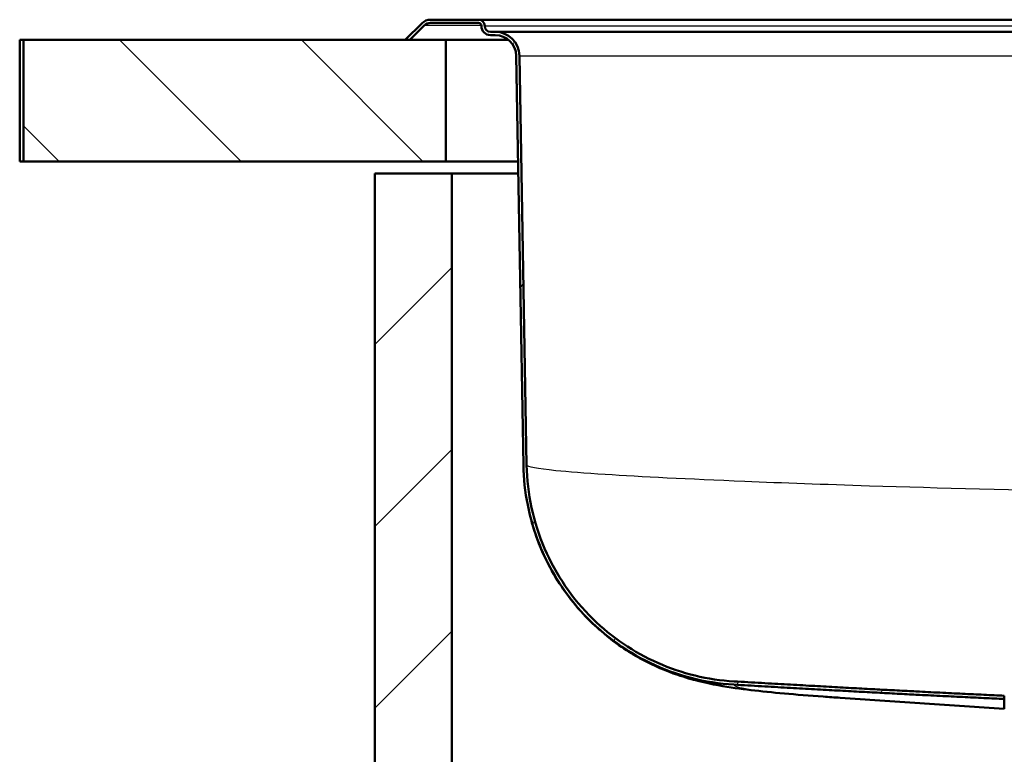
# Paper-space layout 'DF_1' of a CAD drawing. Units: millimetres. Extents: x 0 to 2100, y 0 to 2970.
# Drawn here: x 400 to 643, y 1554 to 1735 of the extents above; entities that cross this region are included whole.
import ezdxf

# ---------------------------------------------------------------- set-up
doc = ezdxf.new("R2010")
doc.units = ezdxf.units.MM
doc.header["$LTSCALE"] = 10
for name, color, linetype, lineweight in [('Hatch', 7, 'Continuous', 9), ('Visible Edges(ISO)', 7, 'Continuous', 50), ('Visible Tangent Edges(ISO)', 7, 'Continuous', 25)]:
    doc.layers.add(name, color=color, linetype=linetype, lineweight=lineweight)
pattern_1 = [(60, (0, 0), (-27.4963, 15.875), [])]

psp = doc.layouts.new('DF_1')

# ---------------------------------------------------------------- hatches: boundary and pattern name
at = {"layer": 'Hatch'}
h = psp.add_hatch(dxfattribs=at)
h.set_pattern_fill('ANSI31', color=256, scale=254, angle=15, style=0)
h.set_pattern_definition(pattern_1)
edge = h.paths.add_edge_path()
edge.add_line((643.25, 1568.58), (643.25, 1567.78))
edge.add_spline(control_points=[(643.25, 1567.78), (616.45, 1568.98), (576.5, 1571.31)], knot_values=[0.012323, 0.012323, 0.012323, 4.746779, 4.746779, 4.746779], weights=[1.280862, 1.170221, 1.000882], degree=2, periodic=0)
edge.add_spline(control_points=[(576.5, 1571.31), (569.33, 1571.73), (562.31, 1573.55), (549.35, 1579.77), (543.54, 1584.12), (534.3, 1594.37), (530.79, 1600.04), (525.94, 1612.34), (524.64, 1618.88), (524.52, 1625.49)], knot_values=[-8.279738, -8.279738, -8.279738, -8.279738, -6.123968, -6.123968, -3.967094, -3.967094, -1.983555, -1.983555, 0, 0, 0, 0], degree=3, periodic=0)
edge.add_line((524.52, 1625.49), (522.76, 1726.59))
edge.add_ellipse((517.56, 1726.5), major_axis=(5.2, 0), ratio=1, start_angle=1, end_angle=90)
edge.add_line((517.56, 1731.7), (516.36, 1731.7))
edge.add_ellipse((516.36, 1733.9), major_axis=(0, -2.2), ratio=1, start_angle=270, end_angle=360, ccw=False)
edge.add_line((514.16, 1733.9), (514.16, 1734))
edge.add_ellipse((513.46, 1734), major_axis=(0.7, 0), ratio=1, start_angle=0, end_angle=90)
edge.add_line((513.46, 1734.7), (501.61, 1734.7))
edge.add_ellipse((501.61, 1732.5), major_axis=(1.56, 1.56), ratio=1, start_angle=45, end_angle=90)
edge.add_line((500.05, 1734.05), (496.5, 1730.5))
edge.add_line((496.5, 1730.5), (495.36, 1730.5))
edge.add_line((495.36, 1730.5), (499.49, 1734.62))
edge.add_ellipse((501.61, 1732.5), major_axis=(-3, 0), ratio=1, start_angle=270, end_angle=315, ccw=False)
edge.add_line((501.61, 1735.5), (513.46, 1735.5))
edge.add_ellipse((513.46, 1734), major_axis=(0, 1.5), ratio=1, start_angle=270, end_angle=360, ccw=False)
edge.add_line((514.96, 1734), (514.96, 1733.9))
edge.add_ellipse((516.36, 1733.9), major_axis=(-1.4, 0), ratio=1, start_angle=0, end_angle=90)
edge.add_line((516.36, 1732.5), (517.56, 1732.5))
edge.add_ellipse((517.56, 1726.5), major_axis=(-0.1, 6), ratio=1, start_angle=270, end_angle=359, ccw=False)
edge.add_line((523.56, 1726.6), (525.32, 1625.5))
edge.add_spline(control_points=[(525.32, 1625.5), (525.44, 1618.41), (526.95, 1611.42), (532.56, 1598.4), (536.61, 1592.49), (546.33, 1582.98), (551.77, 1579.3), (563.67, 1574.04), (570.05, 1572.49), (576.55, 1572.11)], knot_values=[-8.159934, -8.159934, -8.159934, -8.159934, -6.032959, -6.032959, -3.906205, -3.906205, -1.953026, -1.953026, 0, 0, 0, 0], degree=3, periodic=0)
edge.add_spline(control_points=[(576.55, 1572.11), (616.47, 1569.78), (643.25, 1568.58)], knot_values=[22.557738, 22.557738, 22.557738, 27.285073, 27.285073, 27.285073], weights=[1.000045, 1.169101, 1.279576], degree=2, periodic=0)
h = psp.add_hatch(dxfattribs=at)
h.set_pattern_fill('ANSI31', color=256, scale=254, angle=90, style=0)
h.set_pattern_definition([(135, (0, 0), (-22.45064, -22.45064), [])])
h.paths.add_polyline_path([(505.36, 1700.5), (505.36, 1730.5), (496.5, 1730.5), (495.36, 1730.5), (401.11, 1730.5), (401.11, 1700.5)])
h = psp.add_hatch(dxfattribs=at)
h.set_pattern_fill('ANSI31', color=256, scale=254, style=0)
h.set_pattern_definition([(45, (0, 0), (-22.45064, 22.45064), [])])
h.paths.add_polyline_path([(643.25, 954.5), (643.25, 935.5), (487.86, 935.5), (487.86, 1697.5), (506.86, 1697.5), (506.86, 954.5)])
h = psp.add_hatch(dxfattribs=at)
h.set_pattern_fill('ANSI31', color=256, scale=254, angle=15, style=0)
h.set_pattern_definition(pattern_1)
edge = h.paths.add_edge_path()
edge.add_line((661.94, 1561.86), (657.33, 1561.86))
edge.add_line((657.33, 1561.86), (656.19, 1562.06))
edge.add_ellipse((656.59, 1564.32), major_axis=(1.63, -1.63), ratio=1, start_angle=270, end_angle=305, ccw=False)
edge.add_line((654.96, 1562.7), (653.54, 1564.12))
edge.add_ellipse((652.13, 1562.7), major_axis=(2, -0.14), ratio=1, start_angle=48.88, end_angle=90)
edge.add_line((652.26, 1564.7), (643.25, 1565.31))
edge.add_line((643.25, 1565.31), (643.25, 1566.11))
edge.add_line((643.25, 1566.11), (652.32, 1565.5))
edge.add_ellipse((652.13, 1562.7), major_axis=(-1.98, 1.98), ratio=1, start_angle=270, end_angle=311.12, ccw=False)
edge.add_line((654.11, 1564.68), (655.53, 1563.26))
edge.add_ellipse((656.59, 1564.32), major_axis=(-1.28, 0.79), ratio=1, start_angle=76.6287, end_angle=90)
edge.add_line((655.8, 1563.04), (655.79, 1562.96))
edge.add_ellipse((655.89, 1562.94), major_axis=(-0.0994, 0.0108), ratio=1, start_angle=359.3504, end_angle=450)
edge.add_line((655.88, 1562.84), (657.05, 1562.72))
edge.add_line((657.05, 1562.72), (661.94, 1561.86))

# ---------------------------------------------------------------- linework, layer by layer
at = {"layer": 'Visible Edges(ISO)'}
for p, q in [((499.49, 1734.62), (495.36, 1730.5)), ((496.5, 1730.5), (500.05, 1734.05)), ((513.46, 1735.5), (501.61, 1735.5)), ((501.61, 1734.7), (513.46, 1734.7)), ((912.26, 1735.5), (513.46, 1735.5)), ((514.16, 1734), (514.16, 1733.9)), ((514.96, 1733.9), (514.96, 1734)), ((517.56, 1732.5), (516.36, 1732.5)), ((516.36, 1731.7), (517.56, 1731.7)), ((908.17, 1732.5), (517.56, 1732.5)), ((401.11, 1730.5), (400.16, 1730.5)), ((400.16, 1730.5), (400.16, 1700.5)), ((505.36, 1730.5), (401.11, 1730.5)), ((401.11, 1730.5), (401.11, 1700.5)), ((495.36, 1730.5), (496.5, 1730.5)), ((505.36, 1700.5), (505.36, 1730.5)), ((505.36, 1730.5), (520.88, 1730.5)), ((522.76, 1726.59), (524.52, 1625.49)), ((525.32, 1625.5), (523.56, 1726.6)), ((400.16, 1700.5), (401.11, 1700.5)), ((401.11, 1700.5), (505.36, 1700.5)), ((523.21, 1700.5), (505.36, 1700.5)), ((506.86, 1697.5), (487.86, 1697.5)), ((487.86, 1697.5), (487.86, 935.5)), ((506.86, 954.5), (506.86, 1697.5)), ((506.86, 1697.5), (523.26, 1697.5)), ((643.25, 1565.31), (602.76, 1568.06)), ((643.25, 1568.58), (643.25, 1567.78)), ((643.25, 1567.78), (643.25, 1565.31))]:
    psp.add_line(p, q, dxfattribs=at)
for centre, radius, start, end in [((501.61, 1732.5), 3, 90, 135), ((501.61, 1732.5), 2.2, 90, 135), ((513.46, 1734), 1.5, 0, 90), ((513.46, 1734), 0.7, 0, 90), ((516.36, 1733.9), 2.2, 180, 270), ((516.36, 1733.9), 1.4, 180, 270), ((517.56, 1726.5), 6, 1, 90), ((517.56, 1726.5), 5.2, 1, 90)]:
    psp.add_arc(centre, radius, start, end, dxfattribs=at)
for points, knots in [([(524.52, 1625.49), (524.64, 1618.88), (525.94, 1612.34), (530.79, 1600.04), (534.3, 1594.37), (543.54, 1584.12), (549.35, 1579.77), (562.31, 1573.55), (569.33, 1571.73), (576.5, 1571.31)], [-8.279738, -8.279738, -8.279738, -8.279738, -6.296183, -6.296183, -4.312644, -4.312644, -2.15577, -2.15577, 0, 0, 0, 0]), ([(576.55, 1572.11), (570.05, 1572.49), (563.67, 1574.04), (551.77, 1579.3), (546.33, 1582.98), (536.61, 1592.49), (532.56, 1598.4), (526.95, 1611.42), (525.44, 1618.41), (525.32, 1625.5)], [-8.159934, -8.159934, -8.159934, -8.159934, -6.206908, -6.206908, -4.253729, -4.253729, -2.126975, -2.126975, 0, 0, 0, 0]), ([(526.51, 1611.72), (526.79, 1610.71), (527.09, 1609.72), (529.3, 1603.15), (531.85, 1598.55), (537.71, 1590.09), (540.98, 1586.88), (547.93, 1580.87), (551.13, 1579.01), (557.18, 1575.73), (559.57, 1574.81), (563.89, 1573.24), (565.59, 1572.76), (569.38, 1571.77), (571.07, 1571.44), (575.63, 1570.6), (578.07, 1570.28), (583.29, 1569.66), (586.01, 1569.39), (591.92, 1568.86), (595.11, 1568.6), (599.92, 1568.25), (601.32, 1568.15), (602.76, 1568.06)], [84.118109, 84.118109, 84.118109, 84.118109, 84.15642, 84.15642, 84.381169, 84.381169, 84.680036, 84.680036, 85.127619, 85.127619, 85.733981, 85.733981, 86.466769, 86.466769, 87.645779, 87.645779, 89.943819, 89.943819, 92.241858, 92.241858, 94.539898, 94.539898, 95.446477, 95.446477, 95.446477, 95.446477])]:
    psp.add_open_spline(points, degree=3, knots=knots, dxfattribs=at)
for points, weights in [([(576.5, 1571.31), (616.45, 1568.98), (643.25, 1567.78)], [1.00088193654, 1.17022147503, 1.28086193677]), ([(643.25, 1568.58), (616.47, 1569.78), (576.55, 1572.11)], [1.27957554154, 1.16910131923, 1.00004544592])]:
    psp.add_rational_spline(points, weights, degree=2, dxfattribs=at)
at = {"layer": 'Visible Tangent Edges(ISO)'}
for p, q in [((514.16, 1734.05), (500.05, 1734.05)), ((514.96, 1734), (910.76, 1734)), ((910.76, 1733.9), (514.96, 1733.9)), ((523.56, 1726.6), (902.17, 1726.6))]:
    psp.add_line(p, q, dxfattribs=at)
for points, knots in [([(675.77, 1618.82), (672.62, 1618.87), (669.48, 1618.92), (646.37, 1619.3), (627.24, 1619.8), (598.86, 1620.71), (588.5, 1621.08), (565.21, 1622.04), (553.54, 1622.62), (539.71, 1623.51), (535.62, 1623.83), (527.93, 1624.6), (525.5, 1625.04), (525.32, 1625.47), (525.32, 1625.49), (525.32, 1625.5)], [-108.388247, -108.388247, -108.388247, -108.388247, -107.471766, -107.471766, -101.592718, -101.592718, -97.797079, -97.797079, -92.127306, -92.127306, -88.899987, -88.899987, -84.133222, -84.133222, -83.956278, -83.956278, -83.956278, -83.956278]), ([(576.5, 1571.31), (576.51, 1571.29), (576.52, 1571.27), (576.74, 1570.85), (578.34, 1570.44), (583.44, 1569.7), (586.3, 1569.39), (593.45, 1568.73), (597.79, 1568.39), (602.76, 1568.06)], [84.209242, 84.209242, 84.209242, 84.209242, 84.473777, 84.473777, 88.899987, 88.899987, 92.127306, 92.127306, 95.446477, 95.446477, 95.446477, 95.446477])]:
    psp.add_open_spline(points, degree=3, knots=knots, dxfattribs=at)

doc.saveas('drawing.dxf')
